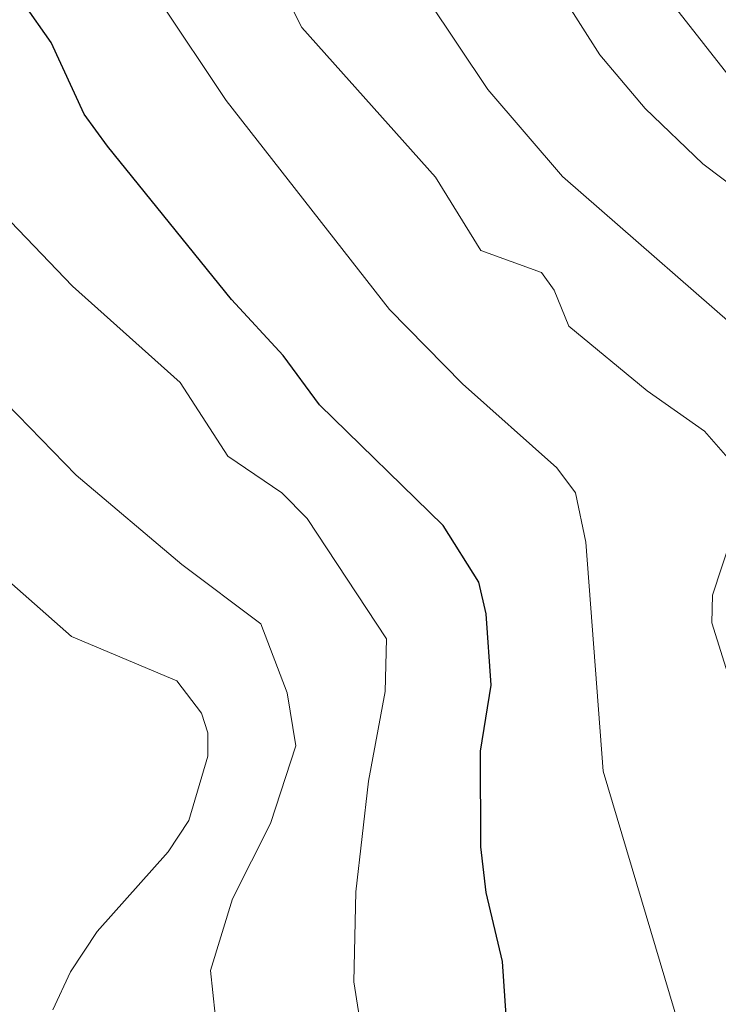
# Model space of a CAD drawing. Units: metres. Extents: x 671734 to 675200, y 4751400 to 4753799.
# Drawn here: x 672181 to 672228, y 4751539 to 4751605 of the extents above; entities that cross this region are included whole.
import ezdxf

# ---------------------------------------------------------------- set-up
doc = ezdxf.new("R2010")
doc.units = ezdxf.units.M
doc.header["$MEASUREMENT"] = 0
for name, color, linetype, lineweight in [('Curva de nivel maestra', 36, 'Continuous', 30), ('Curva de nivel normal', 36, 'Continuous', 0), ('Espacio natural protegido', 2, 'Continuous', 13), ('Espacio natural protegido CxS', 2, 'Continuous', 0)]:
    doc.layers.add(name, color=color, linetype=linetype, lineweight=lineweight)

# ---------------------------------------------------------------- blocks, each defined once
blk = doc.blocks.new('*U155')
at = {"layer": 'Curva de nivel normal', "color": 36, "linetype": 'Continuous', "lineweight": 0}
blk.add_polyline3d([(672204.27, 4751533.51, 905), (672203.23, 4751540.21, 905), (672203.35, 4751546.26, 905), (672204.21, 4751553.68, 905), (672205.33, 4751559.71, 905), (672205.41, 4751563.25, 905), (672200.09, 4751571.35, 905), (672198.39, 4751573.07, 905), (672194.75, 4751575.54, 905), (672191.55, 4751580.48, 905), (672184.33, 4751586.96, 905), (672178.09, 4751593.45, 905)], dxfattribs=at)
blk = doc.blocks.new('*U185')
at = {"layer": 'Curva de nivel normal', "color": 36, "linetype": 'Continuous', "lineweight": 0}
blk.add_polyline3d([(672183, 4751538.32, 915), (672184.19, 4751540.87, 915), (672185.98, 4751543.58, 915), (672190.76, 4751548.94, 915), (672192.14, 4751551.04, 915), (672193.42, 4751555.37, 915), (672193.41, 4751556.94, 915), (672193, 4751558.25, 915), (672191.34, 4751560.43, 915), (672184.27, 4751563.4, 915), (672176.41, 4751570.34, 915)], dxfattribs=at)

msp = doc.modelspace()

# ---------------------------------------------------------------- linework, layer by layer
at = {"layer": 'Curva de nivel maestra', "color": 36, "linetype": 'Continuous', "lineweight": 30}
msp.add_polyline3d([(672213.55, 4751536.62, 900), (672213.2, 4751541.58, 900), (672212.12, 4751546.2, 900), (672211.74, 4751549.28, 900), (672211.73, 4751555.71, 900), (672212.45, 4751560.14, 900), (672212.11, 4751564.94, 900), (672211.61, 4751567.06, 900), (672209.22, 4751570.88, 900), (672200.91, 4751578.97, 900), (672198.47, 4751582.3, 900), (672195.01, 4751586.06, 900), (672186.67, 4751596.37, 900), (672185.11, 4751598.52, 900), (672182.89, 4751603.33, 900), (672179.15, 4751608.63, 900)], dxfattribs=at)
at = {"layer": 'Curva de nivel normal', "color": 36, "linetype": 'Continuous', "lineweight": 0}
for points in [[(672248.87, 4751538.29, 885), (672243.09, 4751553.78, 885), (672239.67, 4751558.67, 885), (672238.42, 4751561.29, 885), (672236.85, 4751566.5, 885), (672235.03, 4751574.92, 885), (672233.28, 4751579.2, 885), (672231.15, 4751582.18, 885), (672217.23, 4751594.32, 885), (672212.23, 4751600.16, 885), (672208.19, 4751606.22, 885), (672198.62, 4751618.06, 885), (672188.48, 4751628.17, 885), (672184.99, 4751632.88, 885), (672184.09, 4751634.98, 885), (672183.88, 4751638.58, 885), (672179.23, 4751658.97, 885), (672178.97, 4751662.8, 885), (672179.19, 4751669.05, 885), (672178.88, 4751670.92, 885), (672175.95, 4751679.49, 885)], [(672180.02, 4751626.78, 890), (672194.3, 4751612.38, 890), (672198.14, 4751607.52, 890), (672199.72, 4751604.34, 890), (672208.71, 4751594.28, 890), (672211.75, 4751589.34, 890), (672215.82, 4751587.86, 890), (672216.67, 4751586.68, 890), (672217.66, 4751584.26, 890), (672222.92, 4751579.92, 890), (672226.78, 4751577.2, 890), (672228.35, 4751575.41, 890), (672229.14, 4751573.36, 890), (672229.22, 4751571.96, 890), (672227.31, 4751566.19, 890), (672227.27, 4751564.33, 890), (672229.29, 4751557.89, 890), (672235.6, 4751544.6, 890), (672236.01, 4751542.28, 890), (672236.07, 4751537.75, 890)], [(672226.69, 4751531.8, 895), (672219.96, 4751554.37, 895), (672218.81, 4751569.74, 895), (672218.11, 4751573.07, 895), (672216.85, 4751574.74, 895), (672210.53, 4751580.38, 895), (672205.61, 4751585.39, 895), (672194.64, 4751599.42, 895), (672190.19, 4751606.1, 895), (672187.42, 4751608.5, 895), (672183.58, 4751613.22, 895), (672181.33, 4751615.7, 895), (672174.47, 4751621.84, 895)], [(672262.12, 4751536.24, 880), (672261.09, 4751543.33, 880), (672259.79, 4751547.51, 880), (672257.92, 4751551.69, 880), (672251.51, 4751564.17, 880), (672248.85, 4751567.91, 880), (672246.92, 4751571.35, 880), (672242.75, 4751580.47, 880), (672238.3, 4751587.34, 880), (672234.98, 4751591.03, 880), (672233.9, 4751591.68, 880), (672230.89, 4751592.39, 880), (672229.31, 4751593.19, 880), (672226.66, 4751595.18, 880), (672222.79, 4751598.9, 880), (672219.74, 4751602.49, 880), (672217.3, 4751606.34, 880)], [(672194.07, 4751536.54, 910), (672193.59, 4751540.97, 910), (672195.08, 4751545.79, 910), (672197.62, 4751550.84, 910), (672199.33, 4751556.06, 910), (672198.75, 4751559.62, 910), (672196.98, 4751564.26, 910), (672191.66, 4751568.25, 910), (672184.58, 4751574.26, 910), (672169.67, 4751589.57, 910)]]:
    msp.add_polyline3d(points, dxfattribs=at)
at = {"layer": 'Espacio natural protegido', "color": 2, "linetype": 'Continuous', "lineweight": 13}
msp.add_polyline3d([(672268.309, 4751530.715, 877.838), (672266.026, 4751545.753, 877.954), (672261.989, 4751554.017, 878.457), (672260.727, 4751555.876, 878.405), (672259.79, 4751557.256, 878.353), (672255.126, 4751564.125, 878.53), (672234.552, 4751593.255, 878.379), (672231.207, 4751597.523, 877.261), (672215.574, 4751617.471, 876.922), (672215.117, 4751618.085, 876.885), (672214.579, 4751618.905, 876.874), (672214.354, 4751619.286, 876.902), (672202.586, 4751639.898, 877.172), (672187.743, 4751662.474, 879.213), (672186.878, 4751663.971, 879.473), (672180.195, 4751677.249, 882.541), (672174.258, 4751689.043, 882.919)], dxfattribs=at)
at = {"layer": 'Espacio natural protegido CxS', "color": 2, "linetype": 'Continuous', "lineweight": 0}
msp.add_polyline3d([(672268.309, 4751530.715, 877.838), (672266.026, 4751545.753, 877.954), (672261.989, 4751554.017, 878.457), (672260.727, 4751555.876, 878.405), (672259.79, 4751557.255, 878.353), (672255.126, 4751564.125, 878.53), (672234.552, 4751593.255, 878.379), (672231.207, 4751597.523, 877.262), (672215.574, 4751617.471, 876.923), (672215.117, 4751618.085, 876.885), (672214.579, 4751618.905, 876.874), (672214.354, 4751619.286, 876.902), (672202.586, 4751639.898, 877.172), (672187.743, 4751662.474, 879.213), (672186.878, 4751663.971, 879.473), (672180.195, 4751677.249, 882.541), (672174.258, 4751689.042, 882.919)], dxfattribs=at)

# ---------------------------------------------------------------- block references
at = {"layer": 'Curva de nivel normal', "color": 36, "linetype": 'Continuous', "lineweight": 0}
for name in ['*U185', '*U155']:
    msp.add_blockref(name, (0, 0), dxfattribs=at)

doc.saveas('drawing.dxf')
